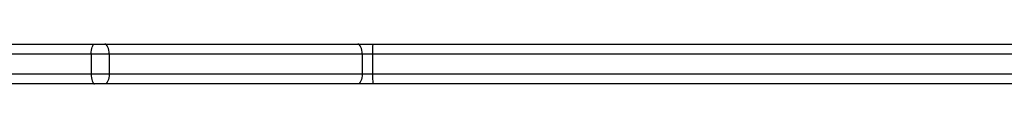
# Model space of a CAD drawing. Units: millimetres. Extents: x -4534 to 361634, y -3372 to 3134.
# Drawn here: x -168 to 130, y 1528 to 1540 of the extents above; entities that cross this region are included whole.
import ezdxf

# ---------------------------------------------------------------- set-up
doc = ezdxf.new("R2010")
doc.units = ezdxf.units.MM
doc.layers.add('Toestel 2D', color=7, linetype='Continuous', lineweight=20)

# ---------------------------------------------------------------- blocks, each defined once
blk = doc.blocks.new('wd1470')
at = {"color": 7, "linetype": 'Continuous', "lineweight": 25}
for p, q in [((-388.34, 106.2), (-380.096, 106.2)), ((-380.096, 106.2), (-379.785, 106.2)), ((-379.785, 106.2), (-372.141, 106.2)), ((-372.141, 106.2), (-371.692, 106.2)), ((-371.692, 106.2), (-333.736, 106.2)), ((-380.199, 105.9), (-388.443, 105.9)), ((-380.199, 105.9), (-380.199, 105.3)), ((-379.656, 105.9), (-380.199, 105.9)), ((-379.656, 105.9), (-379.656, 105.3)), ((-372.012, 105.9), (-379.656, 105.9)), ((-372.012, 105.9), (-372.012, 105.3)), ((-371.697, 105.9), (-372.012, 105.9)), ((-327.268, 105.9), (-371.697, 105.9)), ((-371.697, 105.9), (-371.697, 105.3)), ((-388.443, 105.3), (-380.199, 105.3)), ((-380.199, 105.3), (-379.656, 105.3)), ((-379.656, 105.3), (-372.012, 105.3)), ((-372.012, 105.3), (-371.697, 105.3)), ((-371.697, 105.3), (-327.268, 105.3)), ((-380.096, 105), (-388.34, 105)), ((-379.785, 105), (-380.096, 105)), ((-372.141, 105), (-379.785, 105)), ((-371.692, 105), (-372.141, 105)), ((-327.262, 105), (-371.692, 105))]:
    blk.add_line(p, q, dxfattribs=at)
at = {"color": 7, "linetype": 'Continuous', "lineweight": 25, "flags": 128}
for points in [[(-380.199, 105.9), (-380.197, 105.958), (-380.191, 106.014), (-380.182, 106.066), (-380.169, 106.112), (-380.153, 106.149), (-380.136, 106.177), (-380.116, 106.194), (-380.096, 106.2)], [(-379.656, 105.9), (-379.658, 105.958), (-379.666, 106.014), (-379.678, 106.066), (-379.694, 106.112), (-379.713, 106.149), (-379.736, 106.177), (-379.76, 106.194), (-379.785, 106.2)], [(-372.012, 105.9), (-372.014, 105.958), (-372.021, 106.014), (-372.033, 106.066), (-372.05, 106.112), (-372.069, 106.149), (-372.092, 106.177), (-372.116, 106.194), (-372.141, 106.2)], [(-380.199, 105.3), (-380.197, 105.241), (-380.191, 105.185), (-380.182, 105.133), (-380.169, 105.087), (-380.153, 105.05), (-380.136, 105.022), (-380.116, 105.005), (-380.096, 105)], [(-379.656, 105.3), (-379.658, 105.241), (-379.666, 105.185), (-379.678, 105.133), (-379.694, 105.087), (-379.713, 105.05), (-379.736, 105.022), (-379.76, 105.005), (-379.785, 105)], [(-372.012, 105.3), (-372.014, 105.241), (-372.021, 105.185), (-372.033, 105.133), (-372.05, 105.087), (-372.069, 105.05), (-372.092, 105.022), (-372.116, 105.005), (-372.141, 105)]]:
    blk.add_lwpolyline(points, dxfattribs=at)
at = {"color": 7, "linetype": 'Continuous', "lineweight": 25}
for centre, radius, start, end in [((-367.35, 105.975), 4.348, 177.0323, 180.9872), ((-367.35, 105.225), 4.347, 179.0127, 182.9678)]:
    blk.add_arc(centre, radius, start, end, dxfattribs=at)
blk = doc.blocks.new('VPL-06-WD1470')
at = {"layer": 'Toestel 2D', "color": 0, "xscale": 10, "yscale": 10, "zscale": 10}
blk.add_blockref('wd1470', (3655.83, 478.4), dxfattribs=at)

msp = doc.modelspace()

# ---------------------------------------------------------------- block references
msp.add_blockref('VPL-06-WD1470', (0, 0))

doc.saveas('drawing.dxf')
